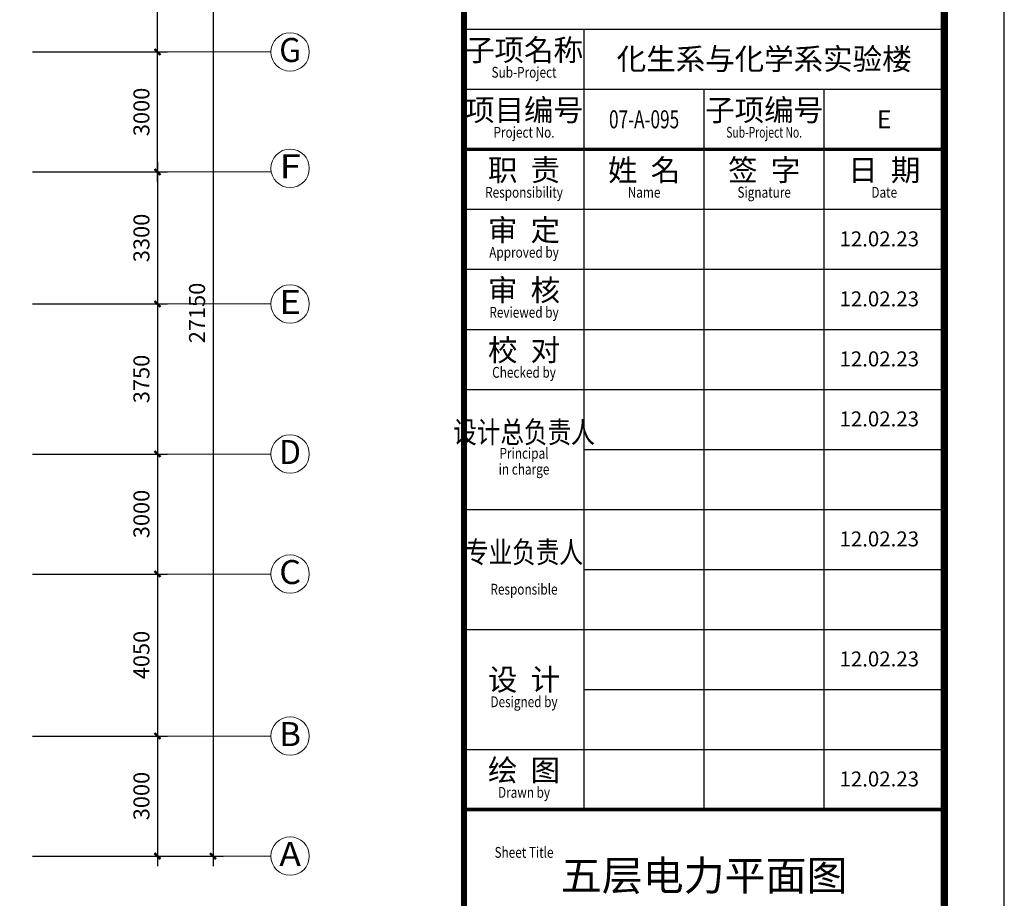
# Model space of a CAD drawing. Extents: x 1951357 to 2608284, y -163135 to 857128.
# Drawn here: x 2105106 to 2129707, y 362793 to 384755 of the extents above; entities that cross this region are included whole.
import ezdxf
from ezdxf.enums import TextEntityAlignment as Align

# ---------------------------------------------------------------- set-up
doc = ezdxf.new("R2010")
doc.units = 0
doc.header["$LTSCALE"] = 1000
doc.header["$MEASUREMENT"] = 0
doc.layers.get('0').update_dxf_attribs({"linetype": 'CONTINUOUS'})
doc.layers.get('Defpoints').update_dxf_attribs({"color": 8, "linetype": 'CONTINUOUS'})
doc.layers.add('A-AXIS', color=3, linetype='CONTINUOUS', lineweight=0)
doc.layers.add('A-AXIS-TEXT', color=3, linetype='CONTINUOUS', lineweight=0)
for name, color, linetype in [('PUB_HATCH', 252, 'CONTINUOUS'), ('图框', 7, 'CONTINUOUS'), ('图筐', 254, 'CONTINUOUS'), ('轴线标注', 3, 'CONTINUOUS')]:
    doc.layers.add(name, color=color, linetype=linetype)
doc.styles.add('dim_font', font='tjromans.shx', dxfattribs={"width": 0.8, "bigfont": 'tjhztxt.shx'})
doc.styles.add('TKZ1_tjhts.shx', font='tjromant.shx', dxfattribs={"bigfont": 'tjhts.shx'})
doc.styles.add('TKZ2_tjkts.shx', font='tjromant.shx', dxfattribs={"bigfont": 'tjkts.shx'})
doc.styles.add('图框字3_Arial', font='ARIAL.TTF')
doc.styles.add('宋体', font='SimSun.ttf')
doc.dimstyles.new('DIMN500', dxfattribs={"dimscale": 5, "dimtxt": 300, "dimasz": 100, "dimexe": 150, "dimexo": 200, "dimgap": 0, "dimtad": 0, "dimdec": 0, "dimzin": 0, "dimdsep": 46, "dimtxsty": 'dim_font', "dimblk": 'ARCHTICK', "dimcen": 0.09, "dimdle": 150, "dimclrt": 7, "dimazin": 2, "dimtfac": 1, "dimtdec": 0, "dimtix": 1, "dimtmove": 2, "dimatfit": 3, "dimldrblk": 'ARCHTICK', "dimfxl": 0, "dimtvp": 1, "dimtolj": 1, "dimtzin": 0, "dimarcsym": 0})

# ---------------------------------------------------------------- blocks, each defined once
blk = doc.blocks.new('_ArchTick')
at = {"color": 0, "linetype": 'ByBlock', "const_width": 0.4}
blk.add_lwpolyline([(-0.5, -0.5), (0.5, 0.5)], dxfattribs=at)
blk = doc.blocks.new('*D199')
at = {"layer": 'Defpoints', "color": 0}
for p in [(2105176, 373899), (2105176, 370899), (2108547, 370899)]:
    blk.add_point(p, dxfattribs=at)
at = {"layer": '轴线标注', "color": 0, "lineweight": -2}
for p, q in [((2108547, 374149), (2108547, 370649)), ((2105426, 373899), (2108797, 373899)), ((2105426, 370899), (2108797, 370899))]:
    blk.add_line(p, q, dxfattribs=at)
at = {"layer": '轴线标注', "color": 0, "lineweight": -2, "xscale": 150, "yscale": 150, "zscale": 150}
for p, rotation in [((2108547, 373899), 89.99988839577622), ((2108547, 370899), 269.9998883957762)]:
    blk.add_blockref('_ArchTick', p, dxfattribs=dict(at, rotation=rotation))
at = {"layer": '轴线标注', "color": 3, "insert": (2108147, 372399), "char_height": 400, "attachment_point": 5, "rotation": 89.9999, "style": 'dim_font'}
blk.add_mtext('\\A1;3000', dxfattribs=at)
blk = doc.blocks.new('*D205')
at = {"layer": 'Defpoints', "color": 0}
for p in [(2105176, 377649), (2105176, 373899), (2108547, 373899)]:
    blk.add_point(p, dxfattribs=at)
at = {"layer": '轴线标注', "color": 0, "lineweight": -2}
for p, q in [((2108547, 377899), (2108547, 373649)), ((2105426, 377649), (2108797, 377649)), ((2105426, 373899), (2108797, 373899))]:
    blk.add_line(p, q, dxfattribs=at)
at = {"layer": '轴线标注', "color": 0, "lineweight": -2, "xscale": 150, "yscale": 150, "zscale": 150}
for p, rotation in [((2108547, 377649), 89.99978541509489), ((2108547, 373899), 269.9997854150948)]:
    blk.add_blockref('_ArchTick', p, dxfattribs=dict(at, rotation=rotation))
at = {"layer": '轴线标注', "color": 3, "insert": (2108147, 375774), "char_height": 400, "attachment_point": 5, "rotation": 89.9998, "style": 'dim_font'}
blk.add_mtext('\\A1;3750', dxfattribs=at)
blk = doc.blocks.new('*D206')
at = {"layer": 'Defpoints', "color": 0}
for p in [(2105176, 373899), (2105176, 370899), (2108547, 370899)]:
    blk.add_point(p, dxfattribs=at)
at = {"layer": '轴线标注', "color": 0, "lineweight": -2}
for p, q in [((2108547, 374149), (2108547, 370649)), ((2105426, 373899), (2108797, 373899)), ((2105426, 370899), (2108797, 370899))]:
    blk.add_line(p, q, dxfattribs=at)
at = {"layer": '轴线标注', "color": 0, "lineweight": -2, "xscale": 150, "yscale": 150, "zscale": 150}
for p, rotation in [((2108547, 373899), 89.99988839577622), ((2108547, 370899), 269.9998883957762)]:
    blk.add_blockref('_ArchTick', p, dxfattribs=dict(at, rotation=rotation))
at = {"layer": '轴线标注', "color": 3, "insert": (2108147, 372399), "char_height": 400, "attachment_point": 5, "rotation": 89.9999, "style": 'dim_font'}
blk.add_mtext('\\A1;3000', dxfattribs=at)
blk = doc.blocks.new('*D207')
at = {"layer": 'Defpoints', "color": 0}
for p in [(2105176, 370899), (2105176, 366849), (2108547, 366849)]:
    blk.add_point(p, dxfattribs=at)
at = {"layer": '轴线标注', "color": 0, "lineweight": -2}
for p, q in [((2108547, 371149), (2108547, 366599)), ((2105426, 370899), (2108797, 370899)), ((2105426, 366849), (2108797, 366849))]:
    blk.add_line(p, q, dxfattribs=at)
at = {"layer": '轴线标注', "color": 0, "lineweight": -2, "xscale": 150, "yscale": 150, "zscale": 150}
for p, rotation in [((2108547, 370899), 89.99988839577622), ((2108547, 366849), 269.9998883957762)]:
    blk.add_blockref('_ArchTick', p, dxfattribs=dict(at, rotation=rotation))
at = {"layer": '轴线标注', "color": 3, "insert": (2108147, 368874), "char_height": 400, "attachment_point": 5, "rotation": 89.9999, "style": 'dim_font'}
blk.add_mtext('\\A1;4050', dxfattribs=at)
blk = doc.blocks.new('*D208')
at = {"layer": 'Defpoints', "color": 0}
for p in [(2105176, 390998), (2105176, 363848), (2109937, 363848)]:
    blk.add_point(p, dxfattribs=at)
at = {"layer": '轴线标注', "color": 0, "lineweight": -2}
for p, q in [((2109937, 391248), (2109937, 363598)), ((2105426, 390998), (2110187, 390998)), ((2105426, 363848), (2110187, 363848))]:
    blk.add_line(p, q, dxfattribs=at)
at = {"layer": '轴线标注', "color": 0, "lineweight": -2, "xscale": 150, "yscale": 150, "zscale": 150}
for p, rotation in [((2109937, 390998), 89.99988901678235), ((2109937, 363848), 269.9998890167823)]:
    blk.add_blockref('_ArchTick', p, dxfattribs=dict(at, rotation=rotation))
at = {"layer": '轴线标注', "color": 3, "insert": (2109537, 377423), "char_height": 400, "attachment_point": 5, "rotation": 89.9999, "style": 'dim_font'}
blk.add_mtext('\\A1;27150', dxfattribs=at)
blk = doc.blocks.new('*D209')
at = {"layer": 'Defpoints', "color": 0}
for p in [(2105176, 383949), (2108547, 383949), (2105176, 380948)]:
    blk.add_point(p, dxfattribs=at)
at = {"layer": '轴线标注', "color": 0, "lineweight": -2}
for p, q in [((2108547, 380698), (2108547, 384199)), ((2105426, 383949), (2108797, 383949)), ((2105426, 380948), (2108797, 380948))]:
    blk.add_line(p, q, dxfattribs=at)
at = {"layer": '轴线标注', "color": 0, "lineweight": -2, "xscale": 150, "yscale": 150, "zscale": 150}
for p, rotation in [((2108547, 383949), 89.99988839577618), ((2108547, 380948), 269.9998883957762)]:
    blk.add_blockref('_ArchTick', p, dxfattribs=dict(at, rotation=rotation))
at = {"layer": '轴线标注', "color": 3, "insert": (2108147, 382449), "char_height": 400, "attachment_point": 5, "rotation": 89.9999, "style": 'dim_font'}
blk.add_mtext('\\A1;3000', dxfattribs=at)
blk = doc.blocks.new('*D212')
at = {"layer": 'Defpoints', "color": 0}
for p in [(2105176, 380949), (2105176, 377649), (2108547, 377649)]:
    blk.add_point(p, dxfattribs=at)
at = {"layer": '轴线标注', "color": 0, "lineweight": -2}
for p, q in [((2108548, 381199), (2108547, 377399)), ((2105426, 380949), (2108798, 380949)), ((2105426, 377649), (2108797, 377649))]:
    blk.add_line(p, q, dxfattribs=at)
at = {"layer": '轴线标注', "color": 0, "lineweight": -2, "xscale": 150, "yscale": 150, "zscale": 150}
for p, rotation in [((2108548, 380949), 89.9997565064892), ((2108547, 377649), 269.9997565064892)]:
    blk.add_blockref('_ArchTick', p, dxfattribs=dict(at, rotation=rotation))
at = {"layer": '轴线标注', "color": 3, "insert": (2108147, 379299), "char_height": 400, "attachment_point": 5, "rotation": 89.9998, "style": 'dim_font'}
blk.add_mtext('\\A1;3300', dxfattribs=at)
blk = doc.blocks.new('*D213')
at = {"layer": 'Defpoints', "color": 0}
for p in [(2105176, 366849), (2105176, 363849), (2108547, 363849)]:
    blk.add_point(p, dxfattribs=at)
at = {"layer": '轴线标注', "color": 0, "lineweight": -2}
for p, q in [((2108547, 367099), (2108547, 363599)), ((2105426, 366849), (2108797, 366849)), ((2105426, 363849), (2108797, 363849))]:
    blk.add_line(p, q, dxfattribs=at)
at = {"layer": '轴线标注', "color": 0, "lineweight": -2, "xscale": 150, "yscale": 150, "zscale": 150}
for p, rotation in [((2108547, 366849), 89.99988839577622), ((2108547, 363849), 269.9998883957762)]:
    blk.add_blockref('_ArchTick', p, dxfattribs=dict(at, rotation=rotation))
at = {"layer": '轴线标注', "color": 3, "insert": (2108147, 365349), "char_height": 400, "attachment_point": 5, "rotation": 89.9999, "style": 'dim_font'}
blk.add_mtext('\\A1;3000', dxfattribs=at)
blk = doc.blocks.new('TJAD_TK_A0')
at = {"layer": '图筐'}
for p, q in [((2162, -441.7), (2162, 399.3)), ((2072, -154.7), (2152, -154.7)), ((2092, -284.7), (2092, -154.7)), ((2072, -164.7), (2152, -164.7)), ((2112, -284.7), (2112, -164.7)), ((2132, -284.7), (2132, -164.7)), ((2072, -184.7), (2152, -184.7)), ((2072, -194.7), (2152, -194.7)), ((2072, -204.7), (2152, -204.7)), ((2072, -214.7), (2152, -214.7)), ((2092, -224.7), (2152, -224.7)), ((2072, -234.7), (2152, -234.7)), ((2092, -244.7), (2152, -244.7)), ((2072, -254.7), (2152, -254.7)), ((2092, -264.7), (2152, -264.7)), ((2072, -274.7), (2152, -274.7))]:
    blk.add_line(p, q, dxfattribs=at)
at = {"layer": '图筐', "const_width": 1.2}
blk.add_lwpolyline([(2152, -431.7), (2152, 389.3), (998, 389.3), (998, -431.7)], close=True, dxfattribs=at)
at = {"layer": '图筐'}
for points, const_width in [([(2072, 389.3), (2072, -431.7)], 1), ([(2072, -174.7), (2152, -174.7)], 0.6), ([(2072, -284.7), (2152, -284.7)], 0.6)]:
    blk.add_lwpolyline(points, dxfattribs=dict(at, const_width=const_width))
at = {"layer": '图筐', "style": 'TKZ2_tjkts.shx'}
for s, p in [('子项名称', (2082, -158.16)), ('项目编号', (2082, -168.16)), ('子项编号', (2122, -168.16)), ('职  责', (2082, -178.16)), ('姓  名', (2102, -178.16)), ('签  字', (2122, -178.16)), ('日  期', (2142, -178.16)), ('审  定', (2082, -188.16)), ('审  核', (2082, -198.16)), ('校  对', (2082, -208.16)), ('设  计', (2082, -263.06)), ('绘  图', (2082, -278.16))]:
    blk.add_text(s, height=3.6, dxfattribs=at).set_placement(p, align=Align.MIDDLE_CENTER)
for s, height, width, p in [('Sub-Project', 1.8, 0.8, (2082, -161.86)), ('Project No.', 1.8, 0.8, (2082, -171.86)), ('Sub-Project No.', 1.8, 0.7, (2122, -171.86)), ('Responsibility', 1.8, 0.8, (2082, -181.86)), ('Name', 1.8, 0.8, (2102, -181.86)), ('Signature', 1.8, 0.8, (2122, -181.86)), ('Date', 1.8, 0.8, (2142, -181.86)), ('Approved by', 1.8, 0.8, (2082, -191.86)), ('Reviewed by', 1.8, 0.8, (2082, -201.86)), ('Checked by', 1.8, 0.8, (2082, -211.86)), ('设计总负责人', 3.6, 0.8, (2082, -221.83)), ('Principal', 1.8, 0.8, (2082, -225.35)), ('in charge', 1.8, 0.8, (2082, -228)), ('专业负责人', 3.6, 0.8, (2082, -241.83)), ('Responsible', 1.8, 0.8, (2082, -248)), ('Designed by', 1.8, 0.8, (2082, -266.76)), ('Drawn by', 1.8, 0.8, (2082, -281.86)), ('Sheet Title', 1.8, 0.8, (2082, -291.86))]:
    blk.add_text(s, height=height, dxfattribs=dict(at, width=width)).set_placement(p, align=Align.MIDDLE_CENTER)
blk = doc.blocks.new('TK001')
at = {"layer": '图框', "xscale": 150, "yscale": 150, "zscale": 150}
blk.add_blockref('TJAD_TK_A0', (-145950, 66255), dxfattribs=at)
at = {"layer": '图框', "style": 'TKZ1_tjhts.shx'}
for s, height, p in [('化生系与化学系实验楼', 540, (172350, 42308)), ('E', 450, (175350, 40800))]:
    blk.add_text(s, height=height, dxfattribs=at).set_placement(p, align=Align.MIDDLE_CENTER)
at = {"layer": '图框', "style": 'TKZ1_tjhts.shx', "width": 0.7}
blk.add_text('07-A-095', height=450, dxfattribs=at).set_placement((169350, 40800), align=Align.MIDDLE_CENTER)
blk = doc.blocks.new('*D215')
at = {"layer": 'Defpoints', "color": 0}
for p in [(2105176, 387699), (2108547, 387699), (2105176, 383948)]:
    blk.add_point(p, dxfattribs=at)
at = {"layer": '轴线标注', "color": 0, "lineweight": -2}
for p, q in [((2108547, 383698), (2108547, 387949)), ((2105426, 387699), (2108797, 387699)), ((2105426, 383948), (2108797, 383948))]:
    blk.add_line(p, q, dxfattribs=at)
at = {"layer": '轴线标注', "color": 0, "lineweight": -2, "xscale": 150, "yscale": 150, "zscale": 150}
for p, rotation in [((2108547, 387699), 89.99988839577618), ((2108547, 383948), 269.9998883957762)]:
    blk.add_blockref('_ArchTick', p, dxfattribs=dict(at, rotation=rotation))
at = {"layer": '轴线标注', "color": 3, "insert": (2108148, 385824), "char_height": 400, "attachment_point": 5, "rotation": 89.9999, "style": 'dim_font'}
blk.add_mtext('\\A1;3750', dxfattribs=at)

msp = doc.modelspace()

# ---------------------------------------------------------------- linework, layer by layer
at = {"layer": 'A-AXIS'}
for p, q in [((2107782.2, 383948.6), (2111382.2, 383948.6)), ((2107782.2, 380948.5), (2111382.2, 380948.4)), ((2107782.2, 377648.6), (2111382.2, 377648.6)), ((2107782.2, 373898.6), (2111382.2, 373898.6)), ((2107782.2, 370898.6), (2111382.2, 370898.6)), ((2107782.2, 366848.7), (2111382.2, 366848.7)), ((2107782.2, 363848.5), (2111382.2, 363848.4))]:
    msp.add_line(p, q, dxfattribs=at)
at = {"layer": 'A-AXIS', "ltscale": 10}
for centre in [(2111862.2, 383948.6), (2111862.2, 381039.1), (2111862.2, 377648.5), (2111862.2, 373898.6), (2111862.2, 370898.6), (2111862.2, 366848.4), (2111862.2, 363848.4)]:
    msp.add_circle(centre, 480, dxfattribs=at)

# ---------------------------------------------------------------- block references
at = {"layer": 'PUB_HATCH'}
msp.add_blockref('TK001', (1951356.6, 341464.9), dxfattribs=at)

# ---------------------------------------------------------------- texts
at = {"layer": 'A-AXIS-TEXT', "style": '宋体', "width": 1.272792}
for s, p, p2 in [('G', (2111590.6, 383698.2), (2112133.7, 383698.2)), ('F', (2111590.6, 380788.7), (2112133.7, 380788.7)), ('E', (2111590.6, 377398.1), (2112133.7, 377398.1)), ('D', (2111590.6, 373648.2), (2112133.7, 373648.2)), ('C', (2111590.6, 370648.2), (2112133.7, 370648.2)), ('B', (2111590.6, 366598), (2112133.7, 366598)), ('A', (2111590.6, 363598), (2112133.7, 363598))]:
    msp.add_text(s, height=600, dxfattribs=at).set_placement(p, p2, align=Align.FIT)
at = {"layer": '图框', "style": '图框字3_Arial'}
for p in [(2126582.3, 379276.3), (2126582.3, 377776.3), (2126582.3, 376276.3), (2126582.3, 374776.3), (2126582.3, 371776.3), (2126582.3, 368776.3), (2126582.3, 365776.3)]:
    msp.add_text('12.02.23', height=375, dxfattribs=at).set_placement(p, align=Align.MIDDLE_CENTER)
at = {"layer": '图筐', "style": 'TKZ1_tjhts.shx'}
msp.add_text('五层电力平面图', height=750, dxfattribs=at).set_placement((2122206.6, 363362.7), align=Align.MIDDLE_CENTER)

# ---------------------------------------------------------------- dimensions: what is measured, and where the dimension line sits
at = {"layer": '轴线标注'}
for p1, p2, distance, picture, middle in [((2105175.8, 390998.4), (2105175.7, 363848.5), 4761.5, '*D208', (2109537.3, 377423.4)), ((2105175.8, 380948.6), (2105175.8, 377648.6), 3371.7, '*D212', (2108147.5, 379298.6)), ((2105175.8, 377648.6), (2105175.8, 373898.6), 3371.7, '*D205', (2108147.5, 375773.6))]:
    dim = msp.add_aligned_dim(p1=p1, p2=p2, distance=distance, dimstyle='DIMN500', override={"dimtxt": 80, "dimasz": 30, "dimexe": 50, "dimexo": 50, "dimblk1": 'ArchTick', "dimblk2": 'ArchTick', "dimsah": 1, "dimdle": 50, "dimclrt": 3}, dxfattribs=at)
    dim.commit()
    dim.dimension.update_dxf_attribs({"geometry": picture, "text_midpoint": middle})
for base, p1, p2, picture, middle in [((2108547.5, 387698.6), (2105175.8, 383948.4), (2105175.8, 387698.6), '*D215', (2108147.5, 385823.5)), ((2108547.5, 383948.6), (2105175.8, 380948.5), (2105175.8, 383948.6), '*D209', (2108147.5, 382448.5)), ((2108547.5, 370898.6), (2105175.8, 373898.6), (2105175.8, 370898.6), '*D199', (2108147.5, 372398.6)), ((2108547.5, 370898.6), (2105175.8, 373898.6), (2105175.8, 370898.6), '*D206', (2108147.5, 372398.6)), ((2108547.5, 366848.6), (2105175.8, 370898.6), (2105175.8, 366848.6), '*D207', (2108147.5, 368873.6)), ((2108547.5, 363848.6), (2105175.8, 366848.6), (2105175.7, 363848.6), '*D213', (2108147.5, 365348.6))]:
    dim = msp.add_linear_dim(base=base, p1=p1, p2=p2, angle=89.99989, dimstyle='DIMN500', override={"dimtxt": 80, "dimasz": 30, "dimexe": 50, "dimexo": 50, "dimblk1": 'ArchTick', "dimblk2": 'ArchTick', "dimsah": 1, "dimdle": 50, "dimclrt": 3}, dxfattribs=at)
    dim.commit()
    dim.dimension.update_dxf_attribs({"geometry": picture, "text_midpoint": middle})

doc.saveas('drawing.dxf')
